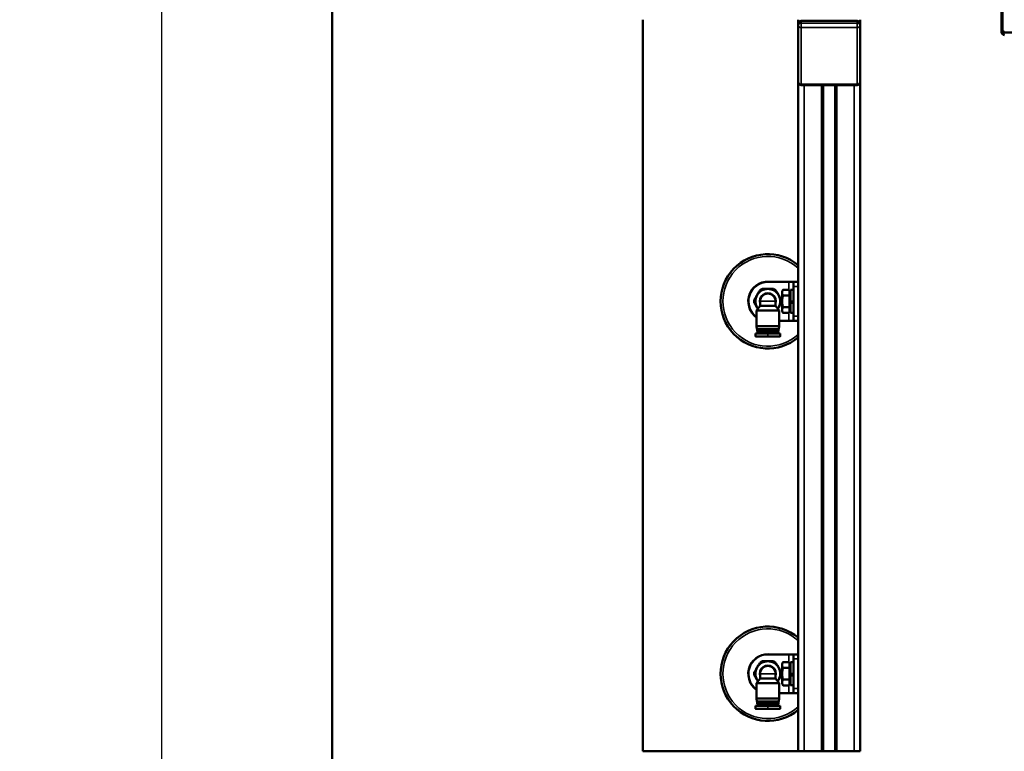
# Model space of a CAD drawing. Units: millimetres. Extents: x 0 to 16820, y 0 to 11880.
# Drawn here: x 2450 to 3084, y 5399 to 5870 of the extents above; entities that cross this region are included whole.
import ezdxf

# ---------------------------------------------------------------- set-up
doc = ezdxf.new("R2010")
doc.units = ezdxf.units.MM
doc.header["$LTSCALE"] = 20
for name, color, linetype, lineweight in [('Bemaßung (ISO)', 7, 'Continuous', 25), ('Sichtbar (ISO)', 7, 'Continuous', 50), ('Sichtbar schmal (ISO)', 7, 'Continuous', 35)]:
    doc.layers.add(name, color=color, linetype=linetype, lineweight=lineweight)
doc.styles.add('Notiztext (DIN)', font='isocpeur.ttf')
doc.dimstyles.new('Standard (DIN)', dxfattribs={"dimscale": 20, "dimtxt": 3.5, "dimasz": 2.5, "dimexe": 3.175, "dimexo": 0.8, "dimgap": 0.8, "dimtad": 1, "dimrnd": 1e-08, "dimtxsty": 'Notiztext (DIN)', "dimcen": 0.09, "dimdle": 10, "dimclrd": 256, "dimclre": 256, "dimclrt": 256, "dimadec": 0, "dimazin": 2, "dimtfac": 1, "dimtmove": 0, "dimatfit": 3, "dimfxl": 1, "dimtolj": 1, "dimtzin": 0, "dimlwd": -1, "dimlwe": -1, "dimarcsym": 0})

# ---------------------------------------------------------------- blocks, each defined once
blk = doc.blocks.new('*D67')
at = {"layer": 'Bemaßung (ISO)', "transparency": 16777216}
for p, q in [((2585.13, 6048.99), (2290.48, 6048.99)), ((2353.98, 5998.99), (2353.98, 3498.99)), ((2585.13, 3448.99), (2290.48, 3448.99))]:
    blk.add_line(p, q, dxfattribs=at)
for points in [[(2345.64, 5998.99), (2362.31, 5998.99), (2353.98, 6048.99)], [(2345.64, 3498.99), (2362.31, 3498.99), (2353.98, 3448.99)]]:
    blk.add_solid(points, dxfattribs=at)
at = {"layer": 'Defpoints', "color": 0, "transparency": 16777216}
for p in [(2601.13, 6048.99), (2353.98, 3448.99), (2601.13, 3448.99)]:
    blk.add_point(p, dxfattribs=at)
at = {"layer": 'Bemaßung (ISO)', "transparency": 16777216, "insert": (2267.98, 4157.19), "char_height": 70, "attachment_point": 1, "rotation": 90, "style": 'Notiztext (DIN)'}
blk.add_mtext('\\A1;2600', dxfattribs=at)
blk = doc.blocks.new('*D73')
at = {"layer": 'Bemaßung (ISO)', "transparency": 16777216}
for p, q in [((2585.13, 6048.99), (2477.77, 6048.99)), ((2541.27, 3898.99), (2541.27, 5998.99)), ((2785.13, 3848.99), (2477.77, 3848.99))]:
    blk.add_line(p, q, dxfattribs=at)
for points in [[(2532.94, 5998.99), (2549.6, 5998.99), (2541.27, 6048.99)], [(2532.94, 3898.99), (2549.6, 3898.99), (2541.27, 3848.99)]]:
    blk.add_solid(points, dxfattribs=at)
at = {"layer": 'Defpoints', "color": 0, "transparency": 16777216}
for p in [(2541.27, 6048.99), (2601.13, 6048.99), (2801.13, 3848.99)]:
    blk.add_point(p, dxfattribs=at)
at = {"layer": 'Bemaßung (ISO)', "transparency": 16777216, "insert": (2455.27, 4857.99), "char_height": 70, "attachment_point": 1, "rotation": 90, "style": 'Notiztext (DIN)'}
blk.add_mtext('\\A1;2200', dxfattribs=at)

msp = doc.modelspace()

# ---------------------------------------------------------------- linework, layer by layer
at = {"layer": 'Sichtbar (ISO)'}
for p, q in [((2651.134, 4998.989), (2651.134, 7098.989)), ((3082.157, 5863.235), (3082.157, 6234.743)), ((2851.134, 5398.989), (2851.134, 5870.489)), ((2951.134, 5870.489), (2951.134, 5868.259)), ((2951.134, 5866.845), (2951.134, 5868.259)), ((2951.134, 5866.845), (2951.134, 5830.302)), ((2953.134, 5869.674), (2989.134, 5869.674)), ((2967.134, 5870.489), (2967.134, 5869.674)), ((2975.134, 5870.489), (2975.134, 5869.674)), ((2991.134, 5870.489), (2991.134, 5868.259)), ((2991.134, 5866.845), (2991.134, 5868.259)), ((2991.134, 5866.845), (2991.134, 5830.302)), ((3082.717, 5863.235), (3082.157, 5863.235)), ((3082.157, 5863.235), (3082.157, 5862.489)), ((3082.717, 5862.489), (3082.157, 5862.489)), ((3083.01, 5863.235), (3082.717, 5863.235)), ((3083.157, 5862.489), (3082.717, 5862.489)), ((3083.157, 5862.489), (3083.157, 5863.159)), ((3140.498, 5862.196), (3083.931, 5862.196)), ((2951.134, 5830.302), (2951.134, 5398.989)), ((2989.134, 5828.302), (2953.134, 5828.302)), ((2967.134, 5828.302), (2967.134, 5398.989)), ((2975.134, 5828.302), (2975.134, 5398.989)), ((2991.134, 5830.302), (2991.134, 5398.989)), ((2931.634, 5701.489), (2945.154, 5701.489)), ((2945.154, 5701.489), (2948.144, 5701.489)), ((2948.144, 5698.489), (2948.144, 5701.489)), ((2951.134, 5701.489), (2948.144, 5701.489)), ((2940.844, 5695.489), (2941.406, 5696.463)), ((2940.844, 5695.489), (2940.844, 5694.594)), ((2940.844, 5694.594), (2940.844, 5688.941)), ((2945.544, 5696.495), (2941.424, 5696.495)), ((2945.544, 5696.495), (2945.544, 5692.694)), ((2945.544, 5694.804), (2946.144, 5694.804)), ((2946.144, 5688.235), (2946.144, 5696.389)), ((2948.144, 5696.389), (2946.144, 5696.389)), ((2948.144, 5698.489), (2948.144, 5679.489)), ((2951.134, 5698.489), (2951.134, 5679.489)), ((2926.634, 5688.989), (2926.634, 5685.989)), ((2936.634, 5688.989), (2936.634, 5685.989)), ((2940.844, 5688.941), (2940.844, 5683.336)), ((2945.544, 5692.694), (2941.424, 5692.694)), ((2945.544, 5692.694), (2945.544, 5685.189)), ((2948.144, 5689.389), (2946.144, 5688.235)), ((2946.144, 5687.435), (2948.144, 5688.589)), ((2946.144, 5687.435), (2946.144, 5688.235)), ((2926.634, 5685.989), (2924.434, 5682.989)), ((2924.434, 5682.989), (2938.834, 5682.989)), ((2924.434, 5682.989), (2924.434, 5672.989)), ((2936.634, 5685.989), (2926.634, 5685.989)), ((2936.634, 5685.989), (2938.834, 5682.989)), ((2938.834, 5682.989), (2938.834, 5672.989)), ((2940.844, 5683.336), (2940.844, 5682.489)), ((2940.844, 5682.489), (2941.406, 5681.515)), ((2945.544, 5685.189), (2941.424, 5685.189)), ((2945.544, 5685.189), (2945.544, 5681.484)), ((2945.544, 5683.174), (2946.144, 5683.174)), ((2946.144, 5681.589), (2946.144, 5687.435)), ((2938.834, 5676.489), (2945.154, 5676.489)), ((2945.544, 5681.484), (2941.424, 5681.484)), ((2945.154, 5676.489), (2948.144, 5676.489)), ((2948.144, 5681.589), (2946.144, 5681.589)), ((2948.144, 5676.489), (2948.144, 5679.489)), ((2948.144, 5676.489), (2951.134, 5676.489)), ((2938.834, 5672.989), (2924.434, 5672.989)), ((2924.609, 5670.989), (2924.434, 5672.989)), ((2938.659, 5670.989), (2924.609, 5670.989)), ((2924.684, 5670.989), (2924.684, 5669.589)), ((2938.584, 5669.589), (2924.684, 5669.589)), ((2924.884, 5669.389), (2924.684, 5669.589)), ((2938.384, 5669.389), (2924.884, 5669.389)), ((2926.784, 5669.389), (2926.784, 5668.289)), ((2936.484, 5669.389), (2936.484, 5668.289)), ((2938.384, 5669.389), (2938.584, 5669.589)), ((2938.584, 5670.989), (2938.584, 5669.589)), ((2938.659, 5670.989), (2938.834, 5672.989)), ((2923.634, 5668.289), (2923.634, 5666.589)), ((2939.634, 5668.289), (2939.634, 5666.589)), ((2931.634, 5461.489), (2945.154, 5461.489)), ((2945.154, 5461.489), (2948.144, 5461.489)), ((2948.144, 5458.489), (2948.144, 5461.489)), ((2951.134, 5461.489), (2948.144, 5461.489)), ((2940.844, 5455.489), (2941.406, 5456.463)), ((2940.844, 5455.489), (2940.844, 5454.594)), ((2940.844, 5454.594), (2940.844, 5448.941)), ((2945.544, 5456.495), (2941.424, 5456.495)), ((2945.544, 5456.495), (2945.544, 5452.694)), ((2945.544, 5454.804), (2946.144, 5454.804)), ((2946.144, 5448.235), (2946.144, 5456.389)), ((2948.144, 5456.389), (2946.144, 5456.389)), ((2948.144, 5458.489), (2948.144, 5439.489)), ((2951.134, 5458.489), (2951.134, 5439.489)), ((2926.634, 5448.989), (2926.634, 5445.989)), ((2936.634, 5448.989), (2936.634, 5445.989)), ((2940.844, 5448.941), (2940.844, 5443.336)), ((2945.544, 5452.694), (2941.424, 5452.694)), ((2945.544, 5452.694), (2945.544, 5445.189)), ((2948.144, 5449.389), (2946.144, 5448.235)), ((2946.144, 5447.435), (2948.144, 5448.589)), ((2946.144, 5447.435), (2946.144, 5448.235)), ((2946.144, 5441.589), (2946.144, 5447.435)), ((2926.634, 5445.989), (2924.434, 5442.989)), ((2924.434, 5442.989), (2938.834, 5442.989)), ((2924.434, 5442.989), (2924.434, 5432.989)), ((2936.634, 5445.989), (2926.634, 5445.989)), ((2936.634, 5445.989), (2938.834, 5442.989)), ((2938.834, 5442.989), (2938.834, 5432.989)), ((2940.844, 5443.336), (2940.844, 5442.489)), ((2940.844, 5442.489), (2941.406, 5441.515)), ((2945.544, 5445.189), (2941.424, 5445.189)), ((2945.544, 5441.484), (2941.424, 5441.484)), ((2945.544, 5445.189), (2945.544, 5441.484)), ((2945.544, 5443.174), (2946.144, 5443.174)), ((2948.144, 5441.589), (2946.144, 5441.589)), ((2938.834, 5436.489), (2945.154, 5436.489)), ((2945.154, 5436.489), (2948.144, 5436.489)), ((2948.144, 5436.489), (2948.144, 5439.489)), ((2948.144, 5436.489), (2951.134, 5436.489)), ((2923.634, 5428.289), (2923.634, 5426.589)), ((2938.834, 5432.989), (2924.434, 5432.989)), ((2924.609, 5430.989), (2924.434, 5432.989)), ((2938.659, 5430.989), (2924.609, 5430.989)), ((2924.684, 5430.989), (2924.684, 5429.589)), ((2938.584, 5429.589), (2924.684, 5429.589)), ((2924.884, 5429.389), (2924.684, 5429.589)), ((2938.384, 5429.389), (2924.884, 5429.389)), ((2926.784, 5429.389), (2926.784, 5428.289)), ((2936.484, 5429.389), (2936.484, 5428.289)), ((2938.384, 5429.389), (2938.584, 5429.589)), ((2938.584, 5430.989), (2938.584, 5429.589)), ((2938.659, 5430.989), (2938.834, 5432.989)), ((2939.634, 5428.289), (2939.634, 5426.589)), ((2951.134, 5398.989), (2851.134, 5398.989)), ((2955.134, 5398.989), (2951.134, 5398.989)), ((2955.134, 5398.989), (2966.134, 5398.989)), ((2967.134, 5398.989), (2966.134, 5398.989)), ((2967.134, 5398.989), (2967.576, 5398.989)), ((2967.576, 5398.989), (2974.691, 5398.989)), ((2974.691, 5398.989), (2975.134, 5398.989)), ((2976.134, 5398.989), (2975.134, 5398.989)), ((2976.134, 5398.989), (2987.134, 5398.989)), ((2991.134, 5398.989), (2987.134, 5398.989))]:
    msp.add_line(p, q, dxfattribs=at)
for centre, radius, start, end in [((2953.134, 5830.302), 2, 180, 270), ((2989.134, 5830.302), 2, 270, 0), ((2931.634, 5688.989), 30.4, 50.100169, 309.899831), ((2931.634, 5688.989), 12.5, 90, 234.830307), ((2931.634, 5688.989), 8, 90, 150.000001), ((2931.634, 5688.989), 8.75, 113.895508, 126.104492), ((2931.634, 5688.989), 8, 30, 90), ((2931.634, 5688.989), 8.75, 53.895508, 66.104492), ((2931.634, 5688.989), 8.75, 173.895508, 180), ((2931.634, 5688.989), 8.75, 180, 186.104492), ((2931.634, 5688.989), 8, 150.000001, 180), ((2931.634, 5688.989), 8, 180, 210.000001), ((2931.634, 5688.989), 5.25, 342.24721, 197.75279), ((2931.634, 5688.989), 5, 0, 180), ((2931.634, 5688.989), 8, 0, 30), ((2931.634, 5688.989), 8, 330, 0), ((2931.634, 5688.989), 8.75, 0, 6.104492), ((2931.634, 5688.989), 8.75, 353.895508, 0), ((2931.634, 5688.989), 8, 210.000001, 217.352117), ((2931.634, 5688.989), 8, 322.647883, 330), ((2931.634, 5448.989), 30.4, 50.100169, 309.899831), ((2931.634, 5448.989), 12.5, 90, 234.830307), ((2931.634, 5448.989), 8, 90, 150.000001), ((2931.634, 5448.989), 5.25, 342.24721, 197.75279), ((2931.634, 5448.989), 8.75, 113.895508, 126.104492), ((2931.634, 5448.989), 5, 0, 180), ((2931.634, 5448.989), 8, 30, 90), ((2931.634, 5448.989), 8.75, 53.895508, 66.104492), ((2931.634, 5448.989), 8.75, 173.895508, 180), ((2931.634, 5448.989), 8.75, 180, 186.104492), ((2931.634, 5448.989), 8, 150.000001, 180), ((2931.634, 5448.989), 8, 180, 210.000001), ((2931.634, 5448.989), 8, 0, 30), ((2931.634, 5448.989), 8, 330, 0), ((2931.634, 5448.989), 8.75, 0, 6.104492), ((2931.634, 5448.989), 8.75, 353.895508, 0), ((2931.634, 5448.989), 8, 210.000001, 217.352117), ((2931.634, 5448.989), 8, 322.647883, 330)]:
    msp.add_arc(centre, radius, start, end, dxfattribs=at)
for centre, major_axis, ratio, start_param, end_param in [((2953.134, 5868.259), (-2, 0), 0.7071068, 4.712389, 6.2831853), ((2989.134, 5868.259), (2, 0), 0.7071068, 0, 1.5707963), ((3082.444, 5861.358), (0, 2), 0.819152, 5.1447768, 5.9303336)]:
    msp.add_ellipse(centre, major_axis=major_axis, ratio=ratio, start_param=start_param, end_param=end_param, dxfattribs=at)
for points in [[(3083.01, 5863.235), (3082.507, 5863.398), (3082.157, 5863.398), (3082.157, 5863.235)], [(3082.157, 5862.489), (3082.157, 5861.565), (3083.233, 5860.489), (3084.157, 5860.489)], [(3084.157, 5861.489), (3083.695, 5861.489), (3083.157, 5862.027), (3083.157, 5862.489)], [(2924.705, 5692.989), (2924.902, 5693.33), (2925.295, 5694.011), (2925.882, 5695.027), (2926.278, 5695.714), (2926.478, 5696.059)], [(2928.089, 5696.989), (2928.488, 5696.989), (2929.281, 5696.989), (2930.454, 5696.989), (2931.24, 5696.989), (2931.634, 5696.989)], [(2931.634, 5696.989), (2932.027, 5696.989), (2932.813, 5696.989), (2933.986, 5696.989), (2934.78, 5696.989), (2935.178, 5696.989)], [(2936.79, 5696.059), (2936.989, 5695.714), (2937.386, 5695.027), (2937.972, 5694.011), (2938.365, 5693.33), (2938.562, 5692.989)], [(2922.933, 5689.92), (2923.132, 5690.265), (2923.529, 5690.952), (2924.116, 5691.968), (2924.509, 5692.649), (2924.705, 5692.989)], [(2938.562, 5692.989), (2938.758, 5692.649), (2939.152, 5691.968), (2939.738, 5690.952), (2940.135, 5690.265), (2940.334, 5689.92)], [(2924.705, 5684.989), (2924.509, 5685.33), (2924.116, 5686.011), (2923.529, 5687.027), (2923.132, 5687.714), (2922.933, 5688.059)], [(2925.232, 5684.078), (2925.057, 5684.381), (2924.881, 5684.685), (2924.705, 5684.989)], [(2938.562, 5684.989), (2938.386, 5684.685), (2938.211, 5684.381), (2938.036, 5684.078)], [(2940.334, 5688.059), (2940.135, 5687.714), (2939.738, 5687.027), (2939.152, 5686.011), (2938.758, 5685.33), (2938.562, 5684.989)], [(2924.597, 5666.289), (2924.73, 5666.289), (2924.883, 5666.289), (2925.052, 5666.289)], [(2926.377, 5666.289), (2925.875, 5666.289), (2925.422, 5666.289), (2925.052, 5666.289)], [(2926.377, 5666.289), (2926.81, 5666.289), (2927.283, 5666.289), (2927.782, 5666.289)], [(2928.868, 5666.289), (2928.496, 5666.289), (2928.132, 5666.289), (2927.782, 5666.289)], [(2928.868, 5666.289), (2929.325, 5666.289), (2929.795, 5666.289), (2930.271, 5666.289)], [(2931.634, 5666.289), (2931.178, 5666.289), (2930.721, 5666.289), (2930.271, 5666.289)], [(2932.964, 5666.289), (2932.524, 5666.289), (2932.078, 5666.289), (2931.634, 5666.289)], [(2932.964, 5666.289), (2933.451, 5666.289), (2933.932, 5666.289), (2934.4, 5666.289)], [(2935.485, 5666.289), (2935.135, 5666.289), (2934.771, 5666.289), (2934.4, 5666.289)], [(2935.485, 5666.289), (2935.985, 5666.289), (2936.457, 5666.289), (2936.891, 5666.289)], [(2938.218, 5666.289), (2937.847, 5666.289), (2937.394, 5666.289), (2936.891, 5666.289)], [(2938.218, 5666.289), (2938.386, 5666.289), (2938.538, 5666.289), (2938.671, 5666.289)], [(2939.634, 5666.589), (2939.634, 5666.589), (2939.634, 5666.589), (2939.634, 5666.589)], [(2924.705, 5452.989), (2924.902, 5453.33), (2925.295, 5454.011), (2925.882, 5455.027), (2926.278, 5455.714), (2926.478, 5456.059)], [(2928.089, 5456.989), (2928.488, 5456.989), (2929.281, 5456.989), (2930.454, 5456.989), (2931.24, 5456.989), (2931.634, 5456.989)], [(2931.634, 5456.989), (2932.027, 5456.989), (2932.813, 5456.989), (2933.986, 5456.989), (2934.78, 5456.989), (2935.178, 5456.989)], [(2936.79, 5456.059), (2936.989, 5455.714), (2937.386, 5455.027), (2937.972, 5454.011), (2938.365, 5453.33), (2938.562, 5452.989)], [(2922.933, 5449.92), (2923.132, 5450.265), (2923.529, 5450.952), (2924.116, 5451.968), (2924.509, 5452.649), (2924.705, 5452.989)], [(2924.705, 5444.989), (2924.509, 5445.33), (2924.116, 5446.011), (2923.529, 5447.027), (2923.132, 5447.714), (2922.933, 5448.059)], [(2938.562, 5452.989), (2938.758, 5452.649), (2939.152, 5451.968), (2939.738, 5450.952), (2940.135, 5450.265), (2940.334, 5449.92)], [(2940.334, 5448.059), (2940.135, 5447.714), (2939.738, 5447.027), (2939.152, 5446.011), (2938.758, 5445.33), (2938.562, 5444.989)], [(2925.232, 5444.078), (2925.057, 5444.381), (2924.881, 5444.685), (2924.705, 5444.989)], [(2938.562, 5444.989), (2938.386, 5444.685), (2938.211, 5444.381), (2938.036, 5444.078)], [(2924.597, 5426.289), (2924.73, 5426.289), (2924.883, 5426.289), (2925.052, 5426.289)], [(2926.377, 5426.289), (2925.875, 5426.289), (2925.422, 5426.289), (2925.052, 5426.289)], [(2926.377, 5426.289), (2926.81, 5426.289), (2927.283, 5426.289), (2927.782, 5426.289)], [(2928.868, 5426.289), (2928.496, 5426.289), (2928.132, 5426.289), (2927.782, 5426.289)], [(2928.868, 5426.289), (2929.325, 5426.289), (2929.795, 5426.289), (2930.271, 5426.289)], [(2931.634, 5426.289), (2931.178, 5426.289), (2930.721, 5426.289), (2930.271, 5426.289)], [(2932.964, 5426.289), (2932.524, 5426.289), (2932.078, 5426.289), (2931.634, 5426.289)], [(2932.964, 5426.289), (2933.451, 5426.289), (2933.932, 5426.289), (2934.4, 5426.289)], [(2935.485, 5426.289), (2935.135, 5426.289), (2934.771, 5426.289), (2934.4, 5426.289)], [(2935.485, 5426.289), (2935.985, 5426.289), (2936.457, 5426.289), (2936.891, 5426.289)], [(2938.218, 5426.289), (2937.847, 5426.289), (2937.394, 5426.289), (2936.891, 5426.289)], [(2938.218, 5426.289), (2938.386, 5426.289), (2938.538, 5426.289), (2938.671, 5426.289)], [(2939.634, 5426.589), (2939.634, 5426.589), (2939.634, 5426.589), (2939.634, 5426.589)]]:
    msp.add_open_spline(points, degree=3, dxfattribs=at)
for points, weights in [([(2941.424, 5696.495), (2940.844, 5695.476), (2940.844, 5694.594)], [1, 1.0379548493, 1]), ([(2940.844, 5694.594), (2940.844, 5693.712), (2941.424, 5692.694)], [1, 1.0379548493, 1]), ([(2941.406, 5696.463), (2941.415, 5696.479), (2941.424, 5696.495)], [1.00114430485, 1.00058104764, 1]), ([(2941.424, 5692.694), (2940.844, 5690.683), (2940.844, 5688.941)], [1, 1.0379548493, 1]), ([(2940.844, 5688.941), (2940.844, 5687.2), (2941.424, 5685.189)], [1, 1.0379548493, 1]), ([(2941.424, 5685.189), (2940.844, 5684.196), (2940.844, 5683.336)], [1, 1.0379548493, 1]), ([(2940.844, 5683.336), (2940.844, 5682.477), (2941.424, 5681.484)], [1, 1.0379548493, 1]), ([(2941.424, 5456.495), (2940.844, 5455.476), (2940.844, 5454.594)], [1, 1.0379548493, 1]), ([(2940.844, 5454.594), (2940.844, 5453.712), (2941.424, 5452.694)], [1, 1.0379548493, 1]), ([(2941.406, 5456.463), (2941.415, 5456.479), (2941.424, 5456.495)], [1.00114430485, 1.00058104764, 1]), ([(2941.424, 5452.694), (2940.844, 5450.683), (2940.844, 5448.941)], [1, 1.0379548493, 1]), ([(2940.844, 5448.941), (2940.844, 5447.2), (2941.424, 5445.189)], [1, 1.0379548493, 1]), ([(2941.424, 5445.189), (2940.844, 5444.196), (2940.844, 5443.336)], [1, 1.0379548493, 1]), ([(2940.844, 5443.336), (2940.844, 5442.477), (2941.424, 5441.484)], [1, 1.0379548493, 1])]:
    msp.add_rational_spline(points, weights, degree=2, dxfattribs=at)
for points, knots in [([(2931.634, 5668.289), (2930.691, 5668.289), (2929.164, 5668.289), (2927.23, 5668.289), (2925.936, 5668.289), (2924.887, 5668.289), (2924.142, 5668.289), (2923.788, 5668.289), (2923.655, 5668.289), (2923.634, 5668.289), (2923.634, 5668.289)], [0, 0, 0, 0, 0.125, 0.1875, 0.25, 0.3125, 0.375, 0.4375, 0.46875, 0.5, 0.5, 0.5, 0.5]), ([(2923.934, 5666.289), (2923.922, 5666.289), (2923.91, 5666.29), (2923.888, 5666.293), (2923.876, 5666.295), (2923.844, 5666.302), (2923.823, 5666.31), (2923.78, 5666.33), (2923.757, 5666.345), (2923.718, 5666.379), (2923.7, 5666.399), (2923.671, 5666.443), (2923.659, 5666.467), (2923.639, 5666.523), (2923.634, 5666.556), (2923.634, 5666.589)], [0, 0, 0, 0, 0.003473306, 0.003473306, 0.006900818, 0.006900818, 0.01344908, 0.01344908, 0.021329856, 0.021329856, 0.02921063, 0.02921063, 0.037091404, 0.037091404, 0.046992777, 0.046992777, 0.046992777, 0.046992777]), ([(2924.597, 5666.289), (2924.287, 5666.289), (2924.074, 5666.289), (2923.951, 5666.289), (2923.951, 5666.289), (2923.934, 5666.289)], [0, 0, 0, 0, 0.20435215, 0.20435215, 0.28147558, 0.28147558, 0.28147558, 0.28147558]), ([(2939.634, 5668.289), (2939.634, 5668.289), (2939.613, 5668.289), (2939.479, 5668.289), (2939.125, 5668.289), (2938.38, 5668.289), (2937.331, 5668.289), (2936.037, 5668.289), (2934.103, 5668.289), (2932.576, 5668.289), (2931.634, 5668.289)], [0.5, 0.5, 0.5, 0.5, 0.53125, 0.5625, 0.625, 0.6875, 0.75, 0.8125, 0.875, 1, 1, 1, 1]), ([(2939.334, 5666.289), (2939.317, 5666.289), (2939.317, 5666.289), (2939.193, 5666.289), (2938.981, 5666.289), (2938.671, 5666.289)], [0, 0, 0, 0, 0.0768669, 0.0768669, 0.28145566, 0.28145566, 0.28145566, 0.28145566]), ([(2939.634, 5666.589), (2939.634, 5666.557), (2939.628, 5666.524), (2939.608, 5666.464), (2939.593, 5666.435), (2939.555, 5666.384), (2939.531, 5666.361), (2939.479, 5666.325), (2939.449, 5666.311), (2939.405, 5666.298), (2939.391, 5666.294), (2939.363, 5666.29), (2939.348, 5666.289), (2939.334, 5666.289)], [0, 0, 0, 0, 0.009662622, 0.009662622, 0.019218094, 0.019218094, 0.028777348, 0.028777348, 0.038336386, 0.038336386, 0.042599218, 0.042599218, 0.046951309, 0.046951309, 0.046951309, 0.046951309]), ([(2931.634, 5428.289), (2930.691, 5428.289), (2929.164, 5428.289), (2927.23, 5428.289), (2925.936, 5428.289), (2924.887, 5428.289), (2924.142, 5428.289), (2923.788, 5428.289), (2923.655, 5428.289), (2923.634, 5428.289), (2923.634, 5428.289)], [0, 0, 0, 0, 0.125, 0.1875, 0.25, 0.3125, 0.375, 0.4375, 0.46875, 0.5, 0.5, 0.5, 0.5]), ([(2939.634, 5428.289), (2939.634, 5428.289), (2939.613, 5428.289), (2939.479, 5428.289), (2939.125, 5428.289), (2938.38, 5428.289), (2937.331, 5428.289), (2936.037, 5428.289), (2934.103, 5428.289), (2932.576, 5428.289), (2931.634, 5428.289)], [0.5, 0.5, 0.5, 0.5, 0.53125, 0.5625, 0.625, 0.6875, 0.75, 0.8125, 0.875, 1, 1, 1, 1]), ([(2923.934, 5426.289), (2923.922, 5426.289), (2923.91, 5426.29), (2923.888, 5426.293), (2923.876, 5426.295), (2923.844, 5426.302), (2923.823, 5426.31), (2923.78, 5426.33), (2923.757, 5426.345), (2923.718, 5426.379), (2923.7, 5426.399), (2923.671, 5426.443), (2923.659, 5426.467), (2923.639, 5426.523), (2923.634, 5426.556), (2923.634, 5426.589)], [0, 0, 0, 0, 0.003473306, 0.003473306, 0.006900818, 0.006900818, 0.01344908, 0.01344908, 0.021329856, 0.021329856, 0.02921063, 0.02921063, 0.037091404, 0.037091404, 0.046992777, 0.046992777, 0.046992777, 0.046992777]), ([(2924.597, 5426.289), (2924.287, 5426.289), (2924.074, 5426.289), (2923.951, 5426.289), (2923.951, 5426.289), (2923.934, 5426.289)], [0, 0, 0, 0, 0.20435215, 0.20435215, 0.28147558, 0.28147558, 0.28147558, 0.28147558]), ([(2939.334, 5426.289), (2939.317, 5426.289), (2939.317, 5426.289), (2939.193, 5426.289), (2938.981, 5426.289), (2938.671, 5426.289)], [0, 0, 0, 0, 0.0768669, 0.0768669, 0.28145566, 0.28145566, 0.28145566, 0.28145566]), ([(2939.634, 5426.589), (2939.634, 5426.557), (2939.628, 5426.524), (2939.608, 5426.464), (2939.593, 5426.435), (2939.555, 5426.384), (2939.531, 5426.361), (2939.479, 5426.325), (2939.449, 5426.311), (2939.405, 5426.298), (2939.391, 5426.294), (2939.363, 5426.29), (2939.348, 5426.289), (2939.334, 5426.289)], [0, 0, 0, 0, 0.009662622, 0.009662622, 0.019218094, 0.019218094, 0.028777348, 0.028777348, 0.038336386, 0.038336386, 0.042599218, 0.042599218, 0.046951309, 0.046951309, 0.046951309, 0.046951309])]:
    msp.add_open_spline(points, degree=3, knots=knots, dxfattribs=at)
at = {"layer": 'Sichtbar schmal (ISO)'}
for p, q in [((3083.01, 5863.235), (3083.01, 6234.743)), ((2953.134, 5868.259), (2953.134, 5869.674)), ((2953.134, 5865.431), (2953.134, 5868.259)), ((2989.134, 5868.259), (2953.134, 5868.259)), ((2955.134, 5870.489), (2955.134, 5869.674)), ((2966.134, 5870.489), (2966.134, 5869.674)), ((2967.576, 5870.489), (2967.576, 5869.674)), ((2974.691, 5870.489), (2974.691, 5869.674)), ((2976.134, 5870.489), (2976.134, 5869.674)), ((2987.134, 5870.489), (2987.134, 5869.674)), ((2989.134, 5868.259), (2989.134, 5869.674)), ((2989.134, 5865.431), (2989.134, 5868.259)), ((2989.134, 5865.431), (2953.134, 5865.431)), ((2953.134, 5865.431), (2953.134, 5828.888)), ((2989.134, 5828.888), (2989.134, 5865.431)), ((2953.134, 5828.888), (2989.134, 5828.888)), ((2953.134, 5828.302), (2953.134, 5828.888)), ((2955.134, 5828.302), (2955.134, 5398.989)), ((2966.134, 5828.302), (2966.134, 5398.989)), ((2967.576, 5828.302), (2967.576, 5398.989)), ((2974.691, 5828.302), (2974.691, 5398.989)), ((2976.134, 5828.302), (2976.134, 5398.989)), ((2987.134, 5828.302), (2987.134, 5398.989)), ((2989.134, 5828.302), (2989.134, 5828.888)), ((2945.154, 5696.495), (2945.154, 5701.489)), ((2948.144, 5698.489), (2951.134, 5698.489)), ((2926.634, 5688.989), (2931.634, 5688.989)), ((2931.634, 5688.989), (2936.634, 5688.989)), ((2945.154, 5676.489), (2945.154, 5681.484)), ((2951.134, 5679.489), (2948.144, 5679.489)), ((2931.634, 5666.589), (2931.634, 5668.289)), ((2931.634, 5666.289), (2931.634, 5666.589)), ((2945.154, 5456.495), (2945.154, 5461.489)), ((2948.144, 5458.489), (2951.134, 5458.489)), ((2926.634, 5448.989), (2931.634, 5448.989)), ((2931.634, 5448.989), (2936.634, 5448.989)), ((2945.154, 5436.489), (2945.154, 5441.484)), ((2951.134, 5439.489), (2948.144, 5439.489)), ((2931.634, 5426.589), (2931.634, 5428.289)), ((2931.634, 5426.289), (2931.634, 5426.589))]:
    msp.add_line(p, q, dxfattribs=at)
for centre, radius, start, end in [((2931.634, 5688.989), 28.931, 47.6212, 312.3788), ((2931.634, 5688.989), 12.814, 77.281621, 235.814971), ((2931.634, 5448.989), 28.931, 47.6212, 312.3788), ((2931.634, 5448.989), 12.814, 77.281621, 235.814971)]:
    msp.add_arc(centre, radius, start, end, dxfattribs=at)
for centre, major_axis, start_param, end_param in [((2953.134, 5866.845), (-2, 0), 4.712389, 6.2831853), ((2953.134, 5866.845), (-2, 0), 0, 1.5707963), ((2989.134, 5866.845), (2, 0), 0, 1.5707963), ((2989.134, 5866.845), (2, 0), 4.712389, 6.2831853), ((2953.134, 5830.302), (-2, 0), 0, 1.5707963), ((2989.134, 5830.302), (2, 0), 4.712389, 6.2831853)]:
    msp.add_ellipse(centre, major_axis=major_axis, ratio=0.7071068, start_param=start_param, end_param=end_param, dxfattribs=at)
for points, knots in [([(2923.634, 5666.589), (2923.634, 5666.589), (2923.685, 5666.589), (2923.787, 5666.589), (2923.89, 5666.589), (2924.042, 5666.589), (2924.243, 5666.589), (2924.443, 5666.589), (2924.691, 5666.589), (2924.982, 5666.589), (2925.273, 5666.589), (2925.607, 5666.589), (2925.977, 5666.589), (2926.347, 5666.589), (2926.754, 5666.589), (2927.189, 5666.589), (2927.624, 5666.589), (2928.088, 5666.589), (2928.572, 5666.589), (2929.056, 5666.589), (2929.559, 5666.589), (2930.073, 5666.589), (2930.586, 5666.589), (2931.11, 5666.589), (2931.634, 5666.589)], [0.5, 0.5, 0.5, 0.5, 0.5625, 0.5625, 0.5625, 0.625, 0.625, 0.625, 0.6875, 0.6875, 0.6875, 0.75, 0.75, 0.75, 0.8125, 0.8125, 0.8125, 0.875, 0.875, 0.875, 0.9375, 0.9375, 0.9375, 1, 1, 1, 1]), ([(2931.634, 5666.589), (2932.157, 5666.589), (2932.681, 5666.589), (2933.194, 5666.589), (2933.708, 5666.589), (2934.211, 5666.589), (2934.695, 5666.589), (2935.179, 5666.589), (2935.643, 5666.589), (2936.078, 5666.589), (2936.514, 5666.589), (2936.92, 5666.589), (2937.29, 5666.589), (2937.661, 5666.589), (2937.994, 5666.589), (2938.285, 5666.589), (2938.576, 5666.589), (2938.824, 5666.589), (2939.025, 5666.589), (2939.225, 5666.589), (2939.378, 5666.589), (2939.48, 5666.589), (2939.582, 5666.589), (2939.634, 5666.589), (2939.634, 5666.589)], [0, 0, 0, 0, 0.0625, 0.0625, 0.0625, 0.125, 0.125, 0.125, 0.1875, 0.1875, 0.1875, 0.25, 0.25, 0.25, 0.3125, 0.3125, 0.3125, 0.375, 0.375, 0.375, 0.4375, 0.4375, 0.4375, 0.49999718, 0.49999718, 0.49999718, 0.49999718]), ([(2923.634, 5426.589), (2923.634, 5426.589), (2923.685, 5426.589), (2923.787, 5426.589), (2923.89, 5426.589), (2924.042, 5426.589), (2924.243, 5426.589), (2924.443, 5426.589), (2924.691, 5426.589), (2924.982, 5426.589), (2925.273, 5426.589), (2925.607, 5426.589), (2925.977, 5426.589), (2926.347, 5426.589), (2926.754, 5426.589), (2927.189, 5426.589), (2927.624, 5426.589), (2928.088, 5426.589), (2928.572, 5426.589), (2929.056, 5426.589), (2929.559, 5426.589), (2930.073, 5426.589), (2930.586, 5426.589), (2931.11, 5426.589), (2931.634, 5426.589)], [0.5, 0.5, 0.5, 0.5, 0.5625, 0.5625, 0.5625, 0.625, 0.625, 0.625, 0.6875, 0.6875, 0.6875, 0.75, 0.75, 0.75, 0.8125, 0.8125, 0.8125, 0.875, 0.875, 0.875, 0.9375, 0.9375, 0.9375, 1, 1, 1, 1]), ([(2931.634, 5426.589), (2932.157, 5426.589), (2932.681, 5426.589), (2933.194, 5426.589), (2933.708, 5426.589), (2934.211, 5426.589), (2934.695, 5426.589), (2935.179, 5426.589), (2935.643, 5426.589), (2936.078, 5426.589), (2936.514, 5426.589), (2936.92, 5426.589), (2937.29, 5426.589), (2937.661, 5426.589), (2937.994, 5426.589), (2938.285, 5426.589), (2938.576, 5426.589), (2938.824, 5426.589), (2939.025, 5426.589), (2939.225, 5426.589), (2939.378, 5426.589), (2939.48, 5426.589), (2939.582, 5426.589), (2939.634, 5426.589), (2939.634, 5426.589)], [0, 0, 0, 0, 0.0625, 0.0625, 0.0625, 0.125, 0.125, 0.125, 0.1875, 0.1875, 0.1875, 0.25, 0.25, 0.25, 0.3125, 0.3125, 0.3125, 0.375, 0.375, 0.375, 0.4375, 0.4375, 0.4375, 0.49999718, 0.49999718, 0.49999718, 0.49999718])]:
    msp.add_open_spline(points, degree=3, knots=knots, dxfattribs=at)

# ---------------------------------------------------------------- dimensions: what is measured, and where the dimension line sits
at = {"layer": 'Bemaßung (ISO)'}
for base, p1, p2, angle, picture, middle in [((2353.976, 3448.989), (2601.134, 6048.989), (2601.134, 3448.989), 270, '*D67', (2353.976, 4248.187)), ((2541.27, 6048.989), (2801.134, 3848.989), (2601.134, 6048.989), 90, '*D73', (2541.27, 4948.989))]:
    dim = msp.add_linear_dim(base=base, p1=p1, p2=p2, angle=angle, dimstyle='Standard (DIN)', override={"dimdec": 2, "dimtp": 0, "dimtm": 0, "dimtdec": 2, "dimtofl": 0, "dimatfit": 1}, dxfattribs=at)
    dim.commit()
    dim.dimension.update_dxf_attribs({"geometry": picture, "text_midpoint": middle, "dimtype": 160})

doc.saveas('drawing.dxf')
